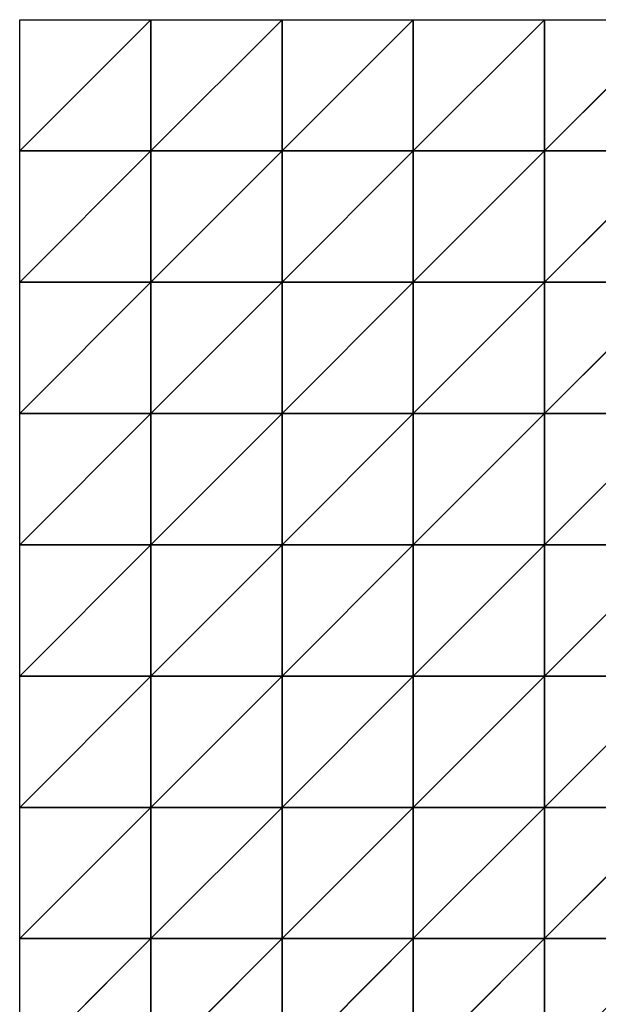
# Model space of a CAD drawing. Extents: x -3.2 to 54.5, y -7.5 to 3.3.
# Drawn here: x 34.8 to 37, y -0.5 to 3.3 of the extents above; entities that cross this region are included whole.
import ezdxf

# ---------------------------------------------------------------- set-up
doc = ezdxf.new("R2010")
doc.units = 0
doc.header["$LTSCALE"] = 0.0254
doc.layers.get('0').update_dxf_attribs({"color": 13, "linetype": 'CONTINUOUS'})

# ---------------------------------------------------------------- blocks, each defined once
blk = doc.blocks.new('GRUPA20_1')
at = {"color": 0}
for p, q in [((0.5, 3.5), (0, 4)), ((0, 4), (0, 3.5)), ((0.5, 3.5), (0, 4)), ((0.5, 3.5), (0.5, 4)), ((1, 3.5), (0.5, 4)), ((0.5, 3.5), (0.5, 4)), ((1, 3.5), (0.5, 4)), ((1, 3.5), (1, 4)), ((1.5, 3.5), (1, 4)), ((1, 3.5), (1, 4)), ((1.5, 3.5), (1, 4)), ((1.5, 3.5), (1.5, 4)), ((2, 3.5), (1.5, 4)), ((1.5, 3.5), (1.5, 4)), ((2, 3.5), (1.5, 4)), ((2, 3.5), (2, 4)), ((2, 3.5), (2, 4)), ((0.5, 3), (0, 3.5)), ((0, 3.5), (0, 3)), ((0.5, 3), (0, 3.5)), ((0.5, 3.5), (0, 3.5)), ((0.5, 3.5), (0, 3.5)), ((0.5, 3), (0.5, 3.5)), ((1, 3), (0.5, 3.5)), ((0.5, 3), (0.5, 3.5)), ((1, 3), (0.5, 3.5)), ((1, 3.5), (0.5, 3.5)), ((1, 3.5), (0.5, 3.5)), ((1, 3), (1, 3.5)), ((1.5, 3), (1, 3.5)), ((1, 3), (1, 3.5)), ((1.5, 3), (1, 3.5)), ((1.5, 3.5), (1, 3.5)), ((1.5, 3.5), (1, 3.5)), ((1.5, 3), (1.5, 3.5)), ((2, 3), (1.5, 3.5)), ((1.5, 3), (1.5, 3.5)), ((2, 3), (1.5, 3.5)), ((2, 3.5), (1.5, 3.5)), ((2, 3.5), (1.5, 3.5)), ((2, 3), (2, 3.5)), ((2.5, 3, -0.0675), (2, 3.5)), ((2, 3), (2, 3.5)), ((2.5, 3, -0.0675), (2, 3.5)), ((2.5, 3.5, -0.1712), (2, 3.5)), ((2.5, 3.5, -0.1712), (2, 3.5)), ((0.5, 2.5), (0, 3)), ((0, 3), (0, 2.5)), ((0.5, 2.5), (0, 3)), ((0.5, 3), (0, 3)), ((0.5, 3), (0, 3)), ((0.5, 2.5), (0.5, 3)), ((1, 2.5), (0.5, 3)), ((0.5, 2.5), (0.5, 3)), ((1, 2.5), (0.5, 3)), ((1, 3), (0.5, 3)), ((1, 3), (0.5, 3)), ((1, 2.5), (1, 3)), ((1.5, 2.5), (1, 3)), ((1, 2.5), (1, 3)), ((1.5, 2.5), (1, 3)), ((1.5, 3), (1, 3)), ((1.5, 3), (1, 3)), ((1.5, 2.5), (1.5, 3)), ((2, 2.5), (1.5, 3)), ((1.5, 2.5), (1.5, 3)), ((2, 2.5), (1.5, 3)), ((2, 3), (1.5, 3)), ((2, 3), (1.5, 3)), ((2, 2.5), (2, 3)), ((2.5, 2.5), (2, 3)), ((2, 2.5), (2, 3)), ((2.5, 2.5), (2, 3)), ((2.5, 3, -0.0675), (2, 3)), ((2.5, 3, -0.0675), (2, 3)), ((0.5, 2), (0, 2.5)), ((0, 2.5), (0, 2)), ((0.5, 2), (0, 2.5)), ((0.5, 2.5), (0, 2.5)), ((0.5, 2.5), (0, 2.5)), ((0.5, 2), (0.5, 2.5)), ((1, 2), (0.5, 2.5)), ((0.5, 2), (0.5, 2.5)), ((1, 2), (0.5, 2.5)), ((1, 2.5), (0.5, 2.5)), ((1, 2.5), (0.5, 2.5)), ((1, 2), (1, 2.5)), ((1.5, 2), (1, 2.5)), ((1, 2), (1, 2.5)), ((1.5, 2), (1, 2.5)), ((1.5, 2.5), (1, 2.5)), ((1.5, 2.5), (1, 2.5)), ((1.5, 2), (1.5, 2.5)), ((2, 2), (1.5, 2.5)), ((1.5, 2), (1.5, 2.5)), ((2, 2), (1.5, 2.5)), ((2, 2.5), (1.5, 2.5)), ((2, 2.5), (1.5, 2.5)), ((2, 2), (2, 2.5)), ((2.5, 2), (2, 2.5)), ((2, 2), (2, 2.5)), ((2.5, 2), (2, 2.5)), ((2.5, 2.5), (2, 2.5)), ((2.5, 2.5), (2, 2.5)), ((0.5, 1.5), (0, 2)), ((0, 2), (0, 1.5)), ((0.5, 1.5), (0, 2)), ((0.5, 2), (0, 2)), ((0.5, 2), (0, 2)), ((0.5, 1.5), (0.5, 2)), ((1, 1.5), (0.5, 2)), ((0.5, 1.5), (0.5, 2)), ((1, 1.5), (0.5, 2)), ((1, 2), (0.5, 2)), ((1, 2), (0.5, 2)), ((1, 1.5), (1, 2)), ((1.5, 1.5), (1, 2)), ((1, 1.5), (1, 2)), ((1.5, 1.5), (1, 2)), ((1.5, 2), (1, 2)), ((1.5, 2), (1, 2)), ((1.5, 1.5), (1.5, 2)), ((2, 1.5), (1.5, 2)), ((1.5, 1.5), (1.5, 2)), ((2, 1.5), (1.5, 2)), ((2, 2), (1.5, 2)), ((2, 2), (1.5, 2)), ((2, 1.5), (2, 2)), ((2.5, 1.5), (2, 2)), ((2, 1.5), (2, 2)), ((2.5, 1.5), (2, 2)), ((2.5, 2), (2, 2)), ((2.5, 2), (2, 2)), ((0.5, 1), (0, 1.5)), ((0, 1.5), (0, 1)), ((0.5, 1), (0, 1.5)), ((0.5, 1.5), (0, 1.5)), ((0.5, 1.5), (0, 1.5)), ((0.5, 1), (0.5, 1.5)), ((1, 1), (0.5, 1.5)), ((0.5, 1), (0.5, 1.5)), ((1, 1), (0.5, 1.5)), ((1, 1.5), (0.5, 1.5)), ((1, 1.5), (0.5, 1.5)), ((1, 1), (1, 1.5)), ((1.5, 1), (1, 1.5)), ((1, 1), (1, 1.5)), ((1.5, 1), (1, 1.5)), ((1.5, 1.5), (1, 1.5)), ((1.5, 1.5), (1, 1.5)), ((1.5, 1), (1.5, 1.5)), ((2, 1), (1.5, 1.5)), ((1.5, 1), (1.5, 1.5)), ((2, 1), (1.5, 1.5)), ((2, 1.5), (1.5, 1.5)), ((2, 1.5), (1.5, 1.5)), ((2, 1), (2, 1.5)), ((2.5, 1), (2, 1.5)), ((2, 1), (2, 1.5)), ((2.5, 1), (2, 1.5)), ((2.5, 1.5), (2, 1.5)), ((2.5, 1.5), (2, 1.5)), ((0.5, 0.5), (0, 1)), ((0, 1), (0, 0.5)), ((0.5, 0.5), (0, 1)), ((0.5, 1), (0, 1)), ((0.5, 1), (0, 1)), ((0.5, 0.5), (0.5, 1)), ((1, 0.5), (0.5, 1)), ((0.5, 0.5), (0.5, 1)), ((1, 0.5), (0.5, 1)), ((1, 1), (0.5, 1)), ((1, 1), (0.5, 1)), ((1, 0.5), (1, 1)), ((1.5, 0.5), (1, 1)), ((1, 0.5), (1, 1)), ((1.5, 0.5), (1, 1)), ((1.5, 1), (1, 1)), ((1.5, 1), (1, 1)), ((1.5, 0.5), (1.5, 1)), ((2, 0.5), (1.5, 1)), ((1.5, 0.5), (1.5, 1)), ((2, 0.5), (1.5, 1)), ((2, 1), (1.5, 1)), ((2, 1), (1.5, 1)), ((2, 0.5), (2, 1)), ((2.5, 0.5), (2, 1)), ((2, 0.5), (2, 1)), ((2.5, 0.5), (2, 1)), ((2.5, 1), (2, 1)), ((2.5, 1), (2, 1)), ((0.5, 0), (0, 0.5)), ((0, 0.5), (0, 0)), ((0.5, 0), (0, 0.5)), ((0.5, 0.5), (0, 0.5)), ((0.5, 0.5), (0, 0.5)), ((0.5, 0), (0.5, 0.5)), ((1, 0), (0.5, 0.5)), ((0.5, 0), (0.5, 0.5)), ((1, 0), (0.5, 0.5)), ((1, 0.5), (0.5, 0.5)), ((1, 0.5), (0.5, 0.5)), ((1, 0), (1, 0.5)), ((1.5, 0), (1, 0.5)), ((1, 0), (1, 0.5)), ((1.5, 0), (1, 0.5)), ((1.5, 0.5), (1, 0.5)), ((1.5, 0.5), (1, 0.5)), ((1.5, 0), (1.5, 0.5)), ((2, 0), (1.5, 0.5)), ((1.5, 0), (1.5, 0.5)), ((2, 0), (1.5, 0.5)), ((2, 0.5), (1.5, 0.5)), ((2, 0.5), (1.5, 0.5)), ((2, 0), (2, 0.5)), ((2.5, 0), (2, 0.5)), ((2, 0), (2, 0.5)), ((2.5, 0), (2, 0.5)), ((2.5, 0.5), (2, 0.5)), ((2.5, 0.5), (2, 0.5)), ((0, 0), (0.5, 0)), ((0.5, 0), (1, 0)), ((1, 0), (1.5, 0)), ((1.5, 0), (2, 0)), ((2, 0), (2.5, 0))]:
    blk.add_line(p, q, dxfattribs=at)
mesh = blk.add_polyface(dxfattribs=at)
corners = [(0.5, 3.5), (0, 4), (0, 3.5)]
mesh.append_faces([[corners[k] for k in face] for face in [(0, 1, 2)]], dxfattribs={"color": 0})
mesh = blk.add_polyface(dxfattribs=at)
corners = [(0.5, 4), (0, 4), (0.5, 3.5)]
mesh.append_faces([[corners[k] for k in face] for face in [(0, 1, 2)]], dxfattribs={"color": 0})
mesh = blk.add_polyface(dxfattribs=at)
corners = [(1, 3.5), (0.5, 4), (0.5, 3.5)]
mesh.append_faces([[corners[k] for k in face] for face in [(0, 1, 2)]], dxfattribs={"color": 0})
mesh = blk.add_polyface(dxfattribs=at)
corners = [(1, 4), (0.5, 4), (1, 3.5)]
mesh.append_faces([[corners[k] for k in face] for face in [(0, 1, 2)]], dxfattribs={"color": 0})
mesh = blk.add_polyface(dxfattribs=at)
corners = [(1.5, 3.5), (1, 4), (1, 3.5)]
mesh.append_faces([[corners[k] for k in face] for face in [(0, 1, 2)]], dxfattribs={"color": 0})
mesh = blk.add_polyface(dxfattribs=at)
corners = [(1.5, 4), (1, 4), (1.5, 3.5)]
mesh.append_faces([[corners[k] for k in face] for face in [(0, 1, 2)]], dxfattribs={"color": 0})
mesh = blk.add_polyface(dxfattribs=at)
corners = [(2, 3.5), (1.5, 4), (1.5, 3.5)]
mesh.append_faces([[corners[k] for k in face] for face in [(0, 1, 2)]], dxfattribs={"color": 0})
mesh = blk.add_polyface(dxfattribs=at)
corners = [(2, 4), (1.5, 4), (2, 3.5)]
mesh.append_faces([[corners[k] for k in face] for face in [(0, 1, 2)]], dxfattribs={"color": 0})
mesh = blk.add_polyface(dxfattribs=at)
corners = [(2.5, 3.5, -0.1712), (2, 4), (2, 3.5)]
mesh.append_faces([[corners[k] for k in face] for face in [(0, 1, 2)]], dxfattribs={"color": 0})
mesh = blk.add_polyface(dxfattribs=at)
corners = [(2.5, 4, -0.0675), (2, 4), (2.5, 3.5, -0.1712)]
mesh.append_faces([[corners[k] for k in face] for face in [(0, 1, 2)]], dxfattribs={"color": 0})
mesh = blk.add_polyface(dxfattribs=at)
corners = [(0.5, 3), (0, 3.5), (0, 3)]
mesh.append_faces([[corners[k] for k in face] for face in [(0, 1, 2)]], dxfattribs={"color": 0})
mesh = blk.add_polyface(dxfattribs=at)
corners = [(0.5, 3.5), (0, 3.5), (0.5, 3)]
mesh.append_faces([[corners[k] for k in face] for face in [(0, 1, 2)]], dxfattribs={"color": 0})
mesh = blk.add_polyface(dxfattribs=at)
corners = [(1, 3), (0.5, 3.5), (0.5, 3)]
mesh.append_faces([[corners[k] for k in face] for face in [(0, 1, 2)]], dxfattribs={"color": 0})
mesh = blk.add_polyface(dxfattribs=at)
corners = [(1, 3.5), (0.5, 3.5), (1, 3)]
mesh.append_faces([[corners[k] for k in face] for face in [(0, 1, 2)]], dxfattribs={"color": 0})
mesh = blk.add_polyface(dxfattribs=at)
corners = [(1.5, 3), (1, 3.5), (1, 3)]
mesh.append_faces([[corners[k] for k in face] for face in [(0, 1, 2)]], dxfattribs={"color": 0})
mesh = blk.add_polyface(dxfattribs=at)
corners = [(1.5, 3.5), (1, 3.5), (1.5, 3)]
mesh.append_faces([[corners[k] for k in face] for face in [(0, 1, 2)]], dxfattribs={"color": 0})
mesh = blk.add_polyface(dxfattribs=at)
corners = [(2, 3), (1.5, 3.5), (1.5, 3)]
mesh.append_faces([[corners[k] for k in face] for face in [(0, 1, 2)]], dxfattribs={"color": 0})
mesh = blk.add_polyface(dxfattribs=at)
corners = [(2, 3.5), (1.5, 3.5), (2, 3)]
mesh.append_faces([[corners[k] for k in face] for face in [(0, 1, 2)]], dxfattribs={"color": 0})
mesh = blk.add_polyface(dxfattribs=at)
corners = [(2.5, 3, -0.0675), (2, 3.5), (2, 3)]
mesh.append_faces([[corners[k] for k in face] for face in [(0, 1, 2)]], dxfattribs={"color": 0})
mesh = blk.add_polyface(dxfattribs=at)
corners = [(2.5, 3.5, -0.1712), (2, 3.5), (2.5, 3, -0.0675)]
mesh.append_faces([[corners[k] for k in face] for face in [(0, 1, 2)]], dxfattribs={"color": 0})
mesh = blk.add_polyface(dxfattribs=at)
corners = [(0.5, 2.5), (0, 3), (0, 2.5)]
mesh.append_faces([[corners[k] for k in face] for face in [(0, 1, 2)]], dxfattribs={"color": 0})
mesh = blk.add_polyface(dxfattribs=at)
corners = [(0.5, 3), (0, 3), (0.5, 2.5)]
mesh.append_faces([[corners[k] for k in face] for face in [(0, 1, 2)]], dxfattribs={"color": 0})
mesh = blk.add_polyface(dxfattribs=at)
corners = [(1, 2.5), (0.5, 3), (0.5, 2.5)]
mesh.append_faces([[corners[k] for k in face] for face in [(0, 1, 2)]], dxfattribs={"color": 0})
mesh = blk.add_polyface(dxfattribs=at)
corners = [(1, 3), (0.5, 3), (1, 2.5)]
mesh.append_faces([[corners[k] for k in face] for face in [(0, 1, 2)]], dxfattribs={"color": 0})
mesh = blk.add_polyface(dxfattribs=at)
corners = [(1.5, 2.5), (1, 3), (1, 2.5)]
mesh.append_faces([[corners[k] for k in face] for face in [(0, 1, 2)]], dxfattribs={"color": 0})
mesh = blk.add_polyface(dxfattribs=at)
corners = [(1.5, 3), (1, 3), (1.5, 2.5)]
mesh.append_faces([[corners[k] for k in face] for face in [(0, 1, 2)]], dxfattribs={"color": 0})
mesh = blk.add_polyface(dxfattribs=at)
corners = [(2, 2.5), (1.5, 3), (1.5, 2.5)]
mesh.append_faces([[corners[k] for k in face] for face in [(0, 1, 2)]], dxfattribs={"color": 0})
mesh = blk.add_polyface(dxfattribs=at)
corners = [(2, 3), (1.5, 3), (2, 2.5)]
mesh.append_faces([[corners[k] for k in face] for face in [(0, 1, 2)]], dxfattribs={"color": 0})
mesh = blk.add_polyface(dxfattribs=at)
corners = [(2.5, 2.5), (2, 3), (2, 2.5)]
mesh.append_faces([[corners[k] for k in face] for face in [(0, 1, 2)]], dxfattribs={"color": 0})
mesh = blk.add_polyface(dxfattribs=at)
corners = [(2.5, 3, -0.0675), (2, 3), (2.5, 2.5)]
mesh.append_faces([[corners[k] for k in face] for face in [(0, 1, 2)]], dxfattribs={"color": 0})
mesh = blk.add_polyface(dxfattribs=at)
corners = [(0.5, 2), (0, 2.5), (0, 2)]
mesh.append_faces([[corners[k] for k in face] for face in [(0, 1, 2)]], dxfattribs={"color": 0})
mesh = blk.add_polyface(dxfattribs=at)
corners = [(0.5, 2.5), (0, 2.5), (0.5, 2)]
mesh.append_faces([[corners[k] for k in face] for face in [(0, 1, 2)]], dxfattribs={"color": 0})
mesh = blk.add_polyface(dxfattribs=at)
corners = [(1, 2), (0.5, 2.5), (0.5, 2)]
mesh.append_faces([[corners[k] for k in face] for face in [(0, 1, 2)]], dxfattribs={"color": 0})
mesh = blk.add_polyface(dxfattribs=at)
corners = [(1, 2.5), (0.5, 2.5), (1, 2)]
mesh.append_faces([[corners[k] for k in face] for face in [(0, 1, 2)]], dxfattribs={"color": 0})
mesh = blk.add_polyface(dxfattribs=at)
corners = [(1.5, 2), (1, 2.5), (1, 2)]
mesh.append_faces([[corners[k] for k in face] for face in [(0, 1, 2)]], dxfattribs={"color": 0})
mesh = blk.add_polyface(dxfattribs=at)
corners = [(1.5, 2.5), (1, 2.5), (1.5, 2)]
mesh.append_faces([[corners[k] for k in face] for face in [(0, 1, 2)]], dxfattribs={"color": 0})
mesh = blk.add_polyface(dxfattribs=at)
corners = [(2, 2), (1.5, 2.5), (1.5, 2)]
mesh.append_faces([[corners[k] for k in face] for face in [(0, 1, 2)]], dxfattribs={"color": 0})
mesh = blk.add_polyface(dxfattribs=at)
corners = [(2, 2.5), (1.5, 2.5), (2, 2)]
mesh.append_faces([[corners[k] for k in face] for face in [(0, 1, 2)]], dxfattribs={"color": 0})
mesh = blk.add_polyface(dxfattribs=at)
corners = [(2.5, 2), (2, 2.5), (2, 2)]
mesh.append_faces([[corners[k] for k in face] for face in [(0, 1, 2)]], dxfattribs={"color": 0})
mesh = blk.add_polyface(dxfattribs=at)
corners = [(2.5, 2.5), (2, 2.5), (2.5, 2)]
mesh.append_faces([[corners[k] for k in face] for face in [(0, 1, 2)]], dxfattribs={"color": 0})
mesh = blk.add_polyface(dxfattribs=at)
corners = [(0.5, 1.5), (0, 2), (0, 1.5)]
mesh.append_faces([[corners[k] for k in face] for face in [(0, 1, 2)]], dxfattribs={"color": 0})
mesh = blk.add_polyface(dxfattribs=at)
corners = [(0.5, 2), (0, 2), (0.5, 1.5)]
mesh.append_faces([[corners[k] for k in face] for face in [(0, 1, 2)]], dxfattribs={"color": 0})
mesh = blk.add_polyface(dxfattribs=at)
corners = [(1, 1.5), (0.5, 2), (0.5, 1.5)]
mesh.append_faces([[corners[k] for k in face] for face in [(0, 1, 2)]], dxfattribs={"color": 0})
mesh = blk.add_polyface(dxfattribs=at)
corners = [(1, 2), (0.5, 2), (1, 1.5)]
mesh.append_faces([[corners[k] for k in face] for face in [(0, 1, 2)]], dxfattribs={"color": 0})
mesh = blk.add_polyface(dxfattribs=at)
corners = [(1.5, 1.5), (1, 2), (1, 1.5)]
mesh.append_faces([[corners[k] for k in face] for face in [(0, 1, 2)]], dxfattribs={"color": 0})
mesh = blk.add_polyface(dxfattribs=at)
corners = [(1.5, 2), (1, 2), (1.5, 1.5)]
mesh.append_faces([[corners[k] for k in face] for face in [(0, 1, 2)]], dxfattribs={"color": 0})
mesh = blk.add_polyface(dxfattribs=at)
corners = [(2, 1.5), (1.5, 2), (1.5, 1.5)]
mesh.append_faces([[corners[k] for k in face] for face in [(0, 1, 2)]], dxfattribs={"color": 0})
mesh = blk.add_polyface(dxfattribs=at)
corners = [(2, 2), (1.5, 2), (2, 1.5)]
mesh.append_faces([[corners[k] for k in face] for face in [(0, 1, 2)]], dxfattribs={"color": 0})
mesh = blk.add_polyface(dxfattribs=at)
corners = [(2.5, 1.5), (2, 2), (2, 1.5)]
mesh.append_faces([[corners[k] for k in face] for face in [(0, 1, 2)]], dxfattribs={"color": 0})
mesh = blk.add_polyface(dxfattribs=at)
corners = [(2.5, 2), (2, 2), (2.5, 1.5)]
mesh.append_faces([[corners[k] for k in face] for face in [(0, 1, 2)]], dxfattribs={"color": 0})
mesh = blk.add_polyface(dxfattribs=at)
corners = [(0.5, 1), (0, 1.5), (0, 1)]
mesh.append_faces([[corners[k] for k in face] for face in [(0, 1, 2)]], dxfattribs={"color": 0})
mesh = blk.add_polyface(dxfattribs=at)
corners = [(0.5, 1.5), (0, 1.5), (0.5, 1)]
mesh.append_faces([[corners[k] for k in face] for face in [(0, 1, 2)]], dxfattribs={"color": 0})
mesh = blk.add_polyface(dxfattribs=at)
corners = [(1, 1), (0.5, 1.5), (0.5, 1)]
mesh.append_faces([[corners[k] for k in face] for face in [(0, 1, 2)]], dxfattribs={"color": 0})
mesh = blk.add_polyface(dxfattribs=at)
corners = [(1, 1.5), (0.5, 1.5), (1, 1)]
mesh.append_faces([[corners[k] for k in face] for face in [(0, 1, 2)]], dxfattribs={"color": 0})
mesh = blk.add_polyface(dxfattribs=at)
corners = [(1.5, 1), (1, 1.5), (1, 1)]
mesh.append_faces([[corners[k] for k in face] for face in [(0, 1, 2)]], dxfattribs={"color": 0})
mesh = blk.add_polyface(dxfattribs=at)
corners = [(1.5, 1.5), (1, 1.5), (1.5, 1)]
mesh.append_faces([[corners[k] for k in face] for face in [(0, 1, 2)]], dxfattribs={"color": 0})
mesh = blk.add_polyface(dxfattribs=at)
corners = [(2, 1), (1.5, 1.5), (1.5, 1)]
mesh.append_faces([[corners[k] for k in face] for face in [(0, 1, 2)]], dxfattribs={"color": 0})
mesh = blk.add_polyface(dxfattribs=at)
corners = [(2, 1.5), (1.5, 1.5), (2, 1)]
mesh.append_faces([[corners[k] for k in face] for face in [(0, 1, 2)]], dxfattribs={"color": 0})
mesh = blk.add_polyface(dxfattribs=at)
corners = [(2.5, 1), (2, 1.5), (2, 1)]
mesh.append_faces([[corners[k] for k in face] for face in [(0, 1, 2)]], dxfattribs={"color": 0})
mesh = blk.add_polyface(dxfattribs=at)
corners = [(2.5, 1.5), (2, 1.5), (2.5, 1)]
mesh.append_faces([[corners[k] for k in face] for face in [(0, 1, 2)]], dxfattribs={"color": 0})
mesh = blk.add_polyface(dxfattribs=at)
corners = [(0.5, 0.5), (0, 1), (0, 0.5)]
mesh.append_faces([[corners[k] for k in face] for face in [(0, 1, 2)]], dxfattribs={"color": 0})
mesh = blk.add_polyface(dxfattribs=at)
corners = [(0.5, 1), (0, 1), (0.5, 0.5)]
mesh.append_faces([[corners[k] for k in face] for face in [(0, 1, 2)]], dxfattribs={"color": 0})
mesh = blk.add_polyface(dxfattribs=at)
corners = [(1, 0.5), (0.5, 1), (0.5, 0.5)]
mesh.append_faces([[corners[k] for k in face] for face in [(0, 1, 2)]], dxfattribs={"color": 0})
mesh = blk.add_polyface(dxfattribs=at)
corners = [(1, 1), (0.5, 1), (1, 0.5)]
mesh.append_faces([[corners[k] for k in face] for face in [(0, 1, 2)]], dxfattribs={"color": 0})
mesh = blk.add_polyface(dxfattribs=at)
corners = [(1.5, 0.5), (1, 1), (1, 0.5)]
mesh.append_faces([[corners[k] for k in face] for face in [(0, 1, 2)]], dxfattribs={"color": 0})
mesh = blk.add_polyface(dxfattribs=at)
corners = [(1.5, 1), (1, 1), (1.5, 0.5)]
mesh.append_faces([[corners[k] for k in face] for face in [(0, 1, 2)]], dxfattribs={"color": 0})
mesh = blk.add_polyface(dxfattribs=at)
corners = [(2, 0.5), (1.5, 1), (1.5, 0.5)]
mesh.append_faces([[corners[k] for k in face] for face in [(0, 1, 2)]], dxfattribs={"color": 0})
mesh = blk.add_polyface(dxfattribs=at)
corners = [(2, 1), (1.5, 1), (2, 0.5)]
mesh.append_faces([[corners[k] for k in face] for face in [(0, 1, 2)]], dxfattribs={"color": 0})
mesh = blk.add_polyface(dxfattribs=at)
corners = [(2.5, 0.5), (2, 1), (2, 0.5)]
mesh.append_faces([[corners[k] for k in face] for face in [(0, 1, 2)]], dxfattribs={"color": 0})
mesh = blk.add_polyface(dxfattribs=at)
corners = [(2.5, 1), (2, 1), (2.5, 0.5)]
mesh.append_faces([[corners[k] for k in face] for face in [(0, 1, 2)]], dxfattribs={"color": 0})
mesh = blk.add_polyface(dxfattribs=at)
corners = [(0.5, 0), (0, 0.5), (0, 0)]
mesh.append_faces([[corners[k] for k in face] for face in [(0, 1, 2)]], dxfattribs={"color": 0})
mesh = blk.add_polyface(dxfattribs=at)
corners = [(0.5, 0.5), (0, 0.5), (0.5, 0)]
mesh.append_faces([[corners[k] for k in face] for face in [(0, 1, 2)]], dxfattribs={"color": 0})
mesh = blk.add_polyface(dxfattribs=at)
corners = [(1, 0), (0.5, 0.5), (0.5, 0)]
mesh.append_faces([[corners[k] for k in face] for face in [(0, 1, 2)]], dxfattribs={"color": 0})
mesh = blk.add_polyface(dxfattribs=at)
corners = [(1, 0.5), (0.5, 0.5), (1, 0)]
mesh.append_faces([[corners[k] for k in face] for face in [(0, 1, 2)]], dxfattribs={"color": 0})
mesh = blk.add_polyface(dxfattribs=at)
corners = [(1.5, 0), (1, 0.5), (1, 0)]
mesh.append_faces([[corners[k] for k in face] for face in [(0, 1, 2)]], dxfattribs={"color": 0})
mesh = blk.add_polyface(dxfattribs=at)
corners = [(1.5, 0.5), (1, 0.5), (1.5, 0)]
mesh.append_faces([[corners[k] for k in face] for face in [(0, 1, 2)]], dxfattribs={"color": 0})
mesh = blk.add_polyface(dxfattribs=at)
corners = [(2, 0), (1.5, 0.5), (1.5, 0)]
mesh.append_faces([[corners[k] for k in face] for face in [(0, 1, 2)]], dxfattribs={"color": 0})
mesh = blk.add_polyface(dxfattribs=at)
corners = [(2, 0.5), (1.5, 0.5), (2, 0)]
mesh.append_faces([[corners[k] for k in face] for face in [(0, 1, 2)]], dxfattribs={"color": 0})
mesh = blk.add_polyface(dxfattribs=at)
corners = [(2.5, 0), (2, 0.5), (2, 0)]
mesh.append_faces([[corners[k] for k in face] for face in [(0, 1, 2)]], dxfattribs={"color": 0})
mesh = blk.add_polyface(dxfattribs=at)
corners = [(2.5, 0.5), (2, 0.5), (2.5, 0)]
mesh.append_faces([[corners[k] for k in face] for face in [(0, 1, 2)]], dxfattribs={"color": 0})

msp = doc.modelspace()

# ---------------------------------------------------------------- block references
at = {"color": 0, "extrusion": (0, 0, -1), "rotation": 180}
msp.add_blockref('GRUPA20_1', (-34.7545, 3.2818), dxfattribs=at)

doc.saveas('drawing.dxf')
